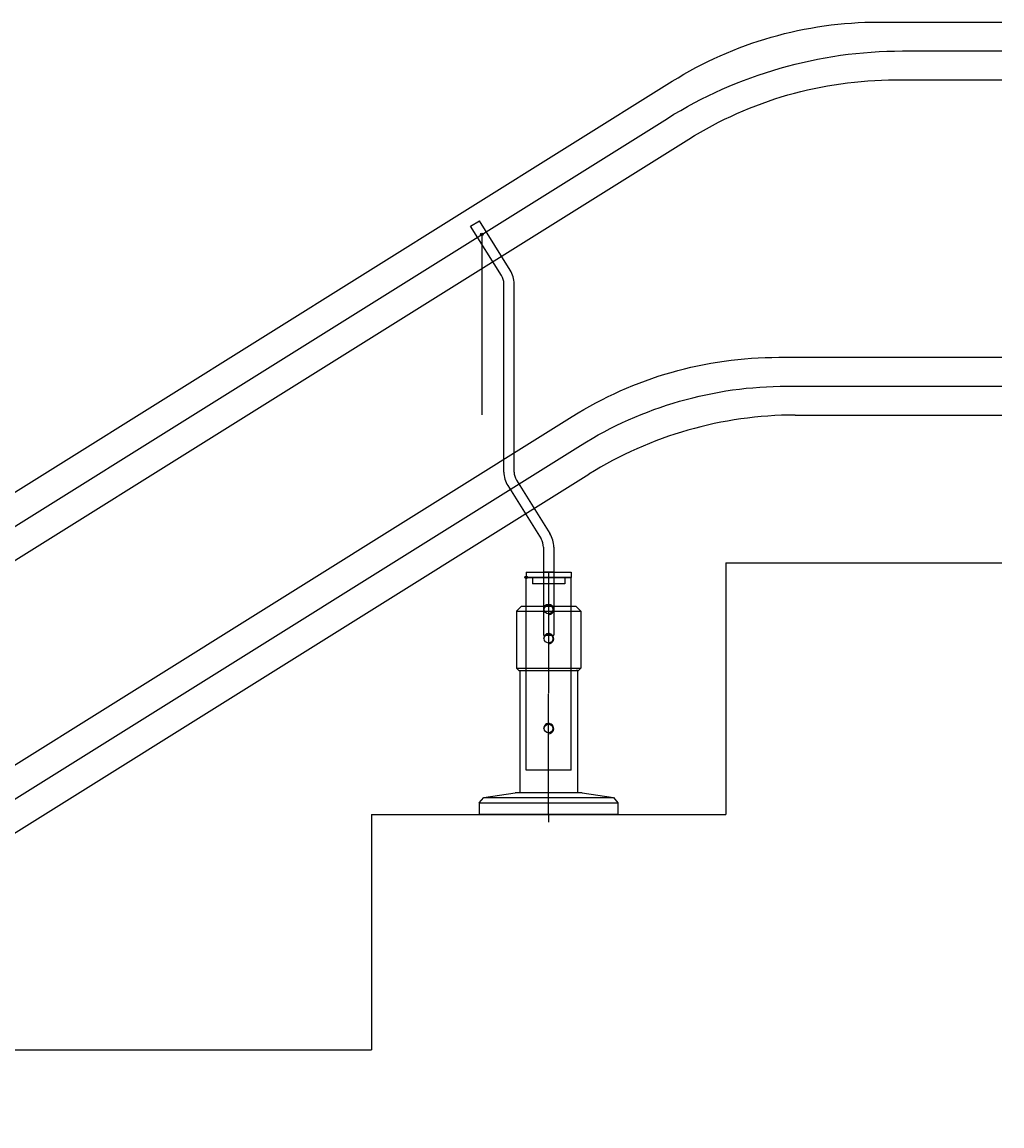
# Model space of a CAD drawing. Units: millimetres. Extents: x 1228 to 26228, y -24867 to 1906.
# Drawn here: x 9365 to 10128, y -4789 to -3930 of the extents above; entities that cross this region are included whole.
import ezdxf

# ---------------------------------------------------------------- set-up
doc = ezdxf.new("R2010")
doc.units = ezdxf.units.MM
doc.layers.add('bloki', color=7, linetype='Continuous')

# ---------------------------------------------------------------- blocks, each defined once
blk = doc.blocks.new('Rail support kit')
at = {"insert": (-9047, -3904.6), "char_height": 5, "width": 188.119, "attachment_point": 1}
blk.add_mtext('R.S.K.', dxfattribs=at)
at = {"flags": 3}
blk.add_attdef('ART.NR', (-8634.3, -3916.7), '', height=50, dxfattribs=at)

msp = doc.modelspace()

# ---------------------------------------------------------------- linework, layer by layer
at = {"layer": 'bloki'}
for p, q in [((9714.2868839, -4088.4111637), (9721.0712686, -4084.1718096)), ((9738.3516166, -4126.9227865), (9714.2868839, -4088.4111637)), ((9745.1360014, -4122.6834324), (9721.0712686, -4084.1718096)), ((9722.9782689, -4094.7719676), (9722.9782689, -4235.3130127)), ((9740.1750395, -4279.7822424), (9740.1750395, -4133.2818176)), ((9748.1750395, -4279.7822424), (9748.1750395, -4133.2818176)), ((9966.9776027, -4235.4574264), (10127.8516419, -4235.4574264)), ((8994.5779131, -4788.7353804), (9806.2530898, -4281.5444388)), ((9749.9984623, -4286.1412736), (9775.9444085, -4327.6634671)), ((9743.2140775, -4290.3806277), (9769.1600237, -4331.9028212)), ((9770.9834465, -4338.2618524), (9770.9834465, -4357.8118524)), ((9778.9834465, -4338.2618524), (9778.9834465, -4357.8118524)), ((9912.9834465, -4350.4574264), (10127.8516419, -4350.4574264)), ((9912.9834465, -4350.4574264), (9912.9834465, -4546.4574264)), ((9757.4834465, -4357.8118524), (9757.4834465, -4361.8118524)), ((9757.4834465, -4357.8118524), (9792.4834465, -4357.8118524)), ((9757.4834465, -4511.7680888), (9757.4834465, -4361.8118524)), ((9757.4834465, -4361.8118524), (9792.4834465, -4361.8118524)), ((9792.4834465, -4361.8118524), (9757.4834465, -4361.8118524)), ((9757.5459465, -4357.8118524), (9775.1632443, -4357.8118524)), ((9762.4834465, -4361.8118524), (9762.4834465, -4366.8118524)), ((9770.9834465, -4357.8118524), (9778.9834465, -4357.8118524)), ((9770.9834465, -4357.8118524), (9778.9834465, -4357.8118524)), ((9770.9834465, -4357.8118524), (9778.9834465, -4357.8118524)), ((9778.9834465, -4357.8118524), (9770.9834465, -4357.8118524)), ((9770.9834465, -4357.8118524), (9778.9834465, -4357.8118524)), ((9770.9834465, -4357.8118524), (9770.9834465, -4406.8118524)), ((9774.9832443, -4357.9918524), (9774.9832443, -4451.9546394)), ((9778.9834465, -4357.8118524), (9778.9834465, -4406.8118524)), ((9787.4834465, -4361.8118524), (9787.4834465, -4366.8118524)), ((9792.4834465, -4357.8118524), (9792.4834465, -4361.8118524)), ((9792.4834465, -4511.7680888), (9792.4834465, -4361.8118524)), ((9787.4834465, -4366.8118524), (9762.4834465, -4366.8118524)), ((9753.4834465, -4384.4574264), (9749.9834465, -4387.9574264)), ((9749.9834465, -4387.9574264), (9799.9834465, -4387.9574264)), ((9749.9834465, -4387.9574264), (9749.9834465, -4432.4574264)), ((9796.4834465, -4384.4574264), (9753.4834465, -4384.4574264)), ((9799.9834465, -4387.9574264), (9796.4834465, -4384.4574264)), ((9799.9834465, -4387.9574264), (9799.9834465, -4432.4574264)), ((9770.9834465, -4406.8118524), (9778.9834465, -4406.8118524)), ((9749.9834465, -4432.4574264), (9799.9834465, -4432.4574264)), ((9749.9834465, -4432.4574264), (9751.9834465, -4434.4574264)), ((9797.9834465, -4434.4574264), (9799.9834465, -4432.4574264)), ((9797.9834465, -4434.4574264), (9751.9834465, -4434.4574264)), ((9752.4834465, -4434.4574264), (9752.4834465, -4529.3465371)), ((9797.4834465, -4434.4574264), (9797.4834465, -4529.3465371)), ((9774.9832443, -4546.2774264), (9774.9832443, -4452.3146394)), ((9792.4834465, -4511.7680888), (9757.4834465, -4511.7680888)), ((9720.9834465, -4537.2608272), (9724.4406169, -4533.2149582)), ((9724.4406169, -4533.2149582), (9748.9406169, -4529.3465371)), ((9724.4406169, -4533.2149582), (9825.5234465, -4533.2149582)), ((9801.0234465, -4529.3465371), (9748.9406169, -4529.3465371)), ((9801.0234465, -4529.3465371), (9825.5234465, -4533.2149582)), ((9825.5234465, -4533.2149582), (9828.9834465, -4537.2608272)), ((9720.9834465, -4537.2608272), (9828.9834465, -4537.2608272)), ((9720.9834465, -4537.2608272), (9720.9834465, -4546.4574264)), ((9828.9834465, -4537.2608272), (9828.9834465, -4546.4574264)), ((9636.9834465, -4546.4574264), (9912.9834465, -4546.4574264)), ((9636.9834465, -4546.4574264), (9636.9834465, -4729.4574264)), ((9828.9834465, -4546.4574264), (9720.9834465, -4546.4574264)), ((9757.5459465, -4546.4574264), (9775.1632443, -4546.4574264)), ((9774.9834465, -4546.4574264), (9774.9834465, -4552.2373736)), ((9802.4834465, -4546.4574264), (9804.4834465, -4546.4574264)), ((9347.9834465, -4729.4574264), (9636.9834465, -4729.4574264))]:
    msp.add_line(p, q, dxfattribs=at)
for points in [[(8994.5779131, -4523.3955118), (9871.1628686, -3975.6444388, -0.1405408347), (10031.8873814, -3929.5574264), (10127.8516419, -3929.5574264)], [(8994.5779131, -4549.9270259), (9867.4013369, -4004.5264187, -0.1405408347), (10050.3824588, -3952.0574264), (10127.8516419, -3952.0574264)], [(8994.5779131, -4576.4585399), (9884.0664109, -4020.6444388, -0.1405408347), (10044.7909238, -3974.5574264), (10127.8516419, -3974.5574264)], [(8994.5779131, -4735.6723523), (9793.3495475, -4236.5444388, -0.1405408347), (9954.0740603, -4190.4574264), (10127.8516419, -4190.4574264)], [(8994.5779131, -4762.2038663), (9799.8013187, -4259.0444388, -0.1405408347), (9960.5258315, -4212.9574264), (10127.8516419, -4212.9574264)]]:
    msp.add_lwpolyline(points, format="xyb", dxfattribs=at)
for centre, radius in [((9722.9782689, -4094.7719676), 1), ((9757.4834465, -4361.8118524), 1), ((9774.9834465, -4386.8118524), 3.4), ((9774.9832443, -4409.4574264), 3.4), ((9774.982678, -4479.4574264), 3.4)]:
    msp.add_circle(centre, radius, dxfattribs=at)
for centre, radius, start, end in [((9728.1750395, -4133.2818176), 20, 0, 32), ((9728.1750395, -4133.2818176), 12, 0, 32), ((9966.9776027, -4538.7574264), 303.3, 90, 122), ((9760.1750395, -4279.7822424), 20, 180, 212), ((9760.1750395, -4279.7822424), 12, 180, 212), ((9758.9834465, -4338.2618524), 20, 0, 32), ((9758.9834465, -4338.2618524), 12, 0, 32), ((9774.9832443, -4409.4574264), 4, 269.999536491, 180), ((9774.982678, -4479.4574264), 4, 269.999536491, 180)]:
    msp.add_arc(centre, radius, start, end, dxfattribs=at)
at = {"layer": 'bloki', "linetype": 'Continuous'}
msp.add_arc((9774.9834465, -4386.8118524), 4, 270, 180, dxfattribs=at)
at = {"layer": 'bloki'}
for points in [[(9775.0132443, -4357.9918524), (9774.9532443, -4357.9918524), (9774.9832443, -4357.8118524)], [(9774.9532443, -4546.2774264), (9775.0132443, -4546.2774264), (9774.9832443, -4546.4574264)]]:
    msp.add_solid(points, dxfattribs=at)

# ---------------------------------------------------------------- block references
at = {"layer": 'bloki', "xscale": 0.1, "yscale": 0.1, "zscale": 0.1}
msp.add_blockref('Rail support kit', (10700.8594739, -4042.8210094), dxfattribs=at)

# ---------------------------------------------------------------- texts
at = {"layer": 'bloki', "insert": (9774.9832443, -4452.1346394), "char_height": 0.18, "attachment_point": 5}
msp.add_mtext('\\A1;189', dxfattribs=at)

doc.saveas('drawing.dxf')
